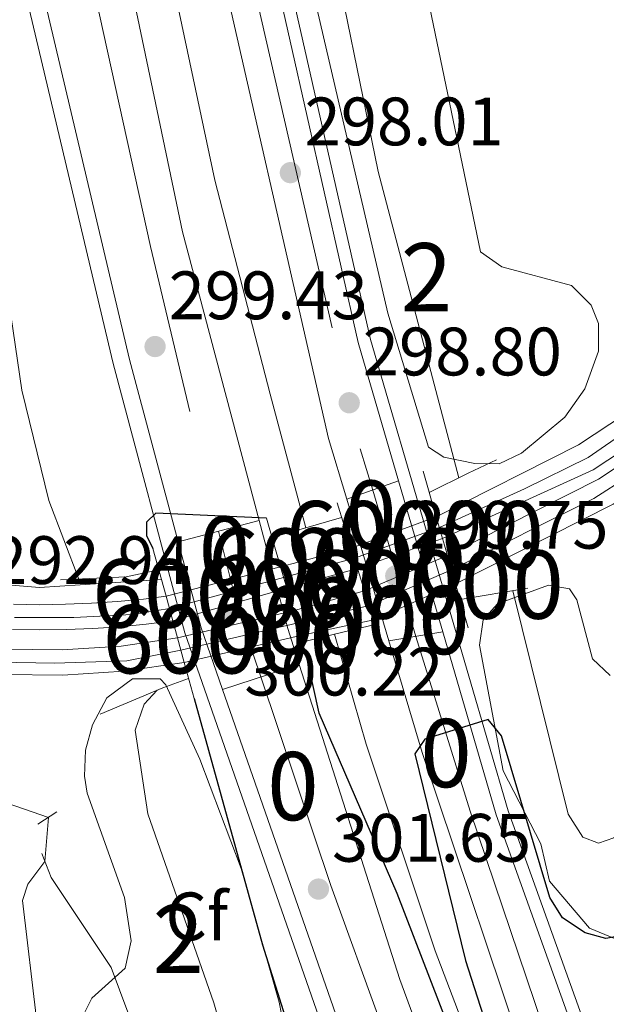
# Model space of a CAD drawing. Units: metres. Extents: x 601263 to 608200, y 4682876 to 4687630.
# Drawn here: x 604951 to 605037, y 4686941 to 4687085 of the extents above; entities that cross this region are included whole.
import ezdxf
from ezdxf.enums import TextEntityAlignment as Align

# ---------------------------------------------------------------- set-up
doc = ezdxf.new("R2010")
doc.units = ezdxf.units.M
doc.header["$MEASUREMENT"] = 0
for name, pattern in [('DGN Style 2', [86.79860000000002, 52.07916, -34.71944000000001]), ('DGN Style 3', [121.51804000000001, 86.79860000000001, -34.71944000000001]), ('DGN Style 4', [138.96455860000003, 69.43888000000001, -34.71944000000001, 0.0867986, -34.71944000000001]), ('DGN Style 5', [60.759020000000014, 26.03958, -34.71944000000001]), ('DGN Style 7', [173.59720000000004, 78.11874, -34.71944000000001, 26.03958, -34.71944000000001])]:
    doc.linetypes.add(name, pattern=pattern)
for name, color, linetype, lineweight in [('Nivel 13', 7, 'Continuous', 0), ('Nivel 16', 7, 'Continuous', 0), ('Nivel 21', 7, 'Continuous', 0), ('Nivel 22', 7, 'Continuous', 0), ('Nivel 23', 7, 'Continuous', 0), ('Nivel 32', 7, 'Continuous', 0), ('Nivel 35', 7, 'Continuous', 0), ('Nivel 37', 7, 'Continuous', 0), ('Nivel 4', 7, 'Continuous', 0), ('Nivel 41', 7, 'Continuous', 0), ('Nivel 48', 7, 'Continuous', 0), ('Nivel 49', 7, 'Continuous', 0), ('Nivel 5', 7, 'Continuous', 0), ('Nivel 54', 7, 'Continuous', 0), ('Nivel 57', 7, 'Continuous', 0), ('Nivel 7', 7, 'Continuous', 0)]:
    doc.layers.add(name, color=color, linetype=linetype, lineweight=lineweight)
doc.styles.add('Style-Arial', font='txt')
doc.styles.add('Style-Arial Narrow', font='txt')

# ---------------------------------------------------------------- blocks, each defined once
blk = doc.blocks.new('5PATER_1')
at = {"layer": 'Nivel 7', "linetype": 'Continuous', "lineweight": 0}
h = blk.add_hatch(color=51, dxfattribs=at)
edge = h.paths.add_edge_path()
edge.add_ellipse((-0.002078115940093994, -0.004258830100297928), major_axis=(-1.095731442372465, -1.110710699892244), ratio=0.9994222409660318, start_angle=0, end_angle=360)
blk = doc.blocks.new('5PANOT')
at = {"layer": 'Nivel 7', "linetype": 'Continuous', "lineweight": 0}
h = blk.add_hatch(color=1, dxfattribs=at)
edge = h.paths.add_edge_path()
edge.add_arc((-0.003020431846380234, 0.00301729142665863), 1.559999990187763, 270, 630)

msp = doc.modelspace()

# ---------------------------------------------------------------- linework, layer by layer
at = {"layer": 'Nivel 13', "color": 4, "linetype": 'Continuous', "lineweight": 0}
for points in [[(604835.5799999982, 4687056.420000002, 292.02), (604845.7399999984, 4687037.870000001, 292.02), (604850.4200000018, 4687031.370000001, 292.02), (604885.4100000001, 4686993.199999999, 291.71), (604888.8599999994, 4686991.18, 291.71), (604897.8299999982, 4686987.890000001, 291.71), (604955.2699999996, 4686967.960000001, 291.4)], [(604954.7300000004, 4686961.52, 291.1), (604952.25, 4686958.18, 290.79), (604951.5, 4686955.789999999, 290.72), (604953.5700000003, 4686938, 290.79), (604945.9800000004, 4686925.670000002, 290.79), (604945.0199999996, 4686921.789999999, 290.79), (604945.1600000001, 4686914.809999999, 290.79), (604942.120000001, 4686907.420000002, 290.79), (604936.8999999985, 4686898.600000001, 290.79), (604934.9699999988, 4686890.960000001, 290.79), (604928.129999999, 4686880.949999999, 290.48), (604927.3099999987, 4686877.030000001, 290.79), (604923.379999999, 4686867.949999999, 290.79), (604922.7600000016, 4686855.600000001, 290.79), (604921.0599999987, 4686852.59, 290.79), (604909.5799999982, 4686847.359999999, 290.79), (604889.8999999985, 4686840.609999999, 291.1), (604887.879999999, 4686839.02, 291.12), (604876.3900000006, 4686822.629999999, 290.79), (604874.8999999985, 4686818.920000002, 290.79), (604874.4699999988, 4686815.18, 289.68)], [(604955.6600000001, 4686959.140000001, 291.4), (604964.4800000004, 4686946, 291), (604974.0899999999, 4686920.190000001, 291), (604984.5899999999, 4686885.969999999, 291), (604998.1000000015, 4686847.850000001, 291), (605009.1999999993, 4686816.93, 291), (605016.1099999994, 4686799.82, 291), (605020.8999999985, 4686788, 291), (605023.3000000007, 4686774.48, 291), (605029.0100000016, 4686754.960000001, 291), (605043.2699999996, 4686727.350000001, 291), (605055.5799999982, 4686710.539999999, 291), (605048.8099999987, 4686697.359999999, 290.7), (605045.3299999982, 4686691.82, 290.72), (604998.8200000003, 4686632.219999999, 290.43), (604993.1900000013, 4686626.640000001, 290.43)]]:
    msp.add_polyline3d(points, dxfattribs=at)
at = {"layer": 'Nivel 16', "color": 1, "linetype": 'Continuous', "lineweight": 13, "extrusion": (0.455040719930574, -0.889772265595814, 0.03525987211487063), "elevation": -3895061.303323518, "flags": 128}
msp.add_lwpolyline([(2672766.961133175, 137722.9226637129), (2672773.32435403, 137720.1409339704), (2672777.884931449, 137716.428625573)], dxfattribs=at)
at = {"layer": 'Nivel 16', "color": 1, "linetype": 'Continuous', "lineweight": 13, "extrusion": (-0.02806194155045275, -0.008109154212298133, 0.9995732934879664), "elevation": -54687.02359409713, "flags": 128}
msp.add_lwpolyline([(-4334821.021938985, 1881600.061646834), (-4334821.021938987, 1881605.539201032)], dxfattribs=at)
at = {"layer": 'Nivel 16', "color": 1, "linetype": 'Continuous', "lineweight": 13, "extrusion": (-0.02808311642769648, -0.008088848950776674, 0.9995728633243102), "elevation": -54604.66340223725, "flags": 128}
msp.add_lwpolyline([(-4336454.49102132, 1877829.666507576), (-4336454.49102132, 1877834.799128737)], dxfattribs=at)
at = {"layer": 'Nivel 16', "color": 1, "linetype": 'Continuous', "lineweight": 13, "extrusion": (-0.3193637259356314, -0.1889025372737817, 0.9286132897864635), "elevation": -1078315.405147703, "flags": 128}
msp.add_lwpolyline([(-3726140.62780945, 2699459.166900478), (-3726136.117545988, 2699468.330110807), (-3726134.575645944, 2699473.315975253)], dxfattribs=at)
at = {"layer": 'Nivel 16', "color": 1, "linetype": 'Continuous', "lineweight": 13, "extrusion": (0.456051689487607, 0.07608500548235454, 0.8866949466734597), "elevation": 632793.4846582322, "flags": 128}
msp.add_lwpolyline([(4523541.364482775, -1212924.274269704), (4523541.364482775, -1212912.897728052)], dxfattribs=at)
at = {"layer": 'Nivel 16', "color": 1, "linetype": 'Continuous', "lineweight": 13, "extrusion": (0.02708181027032618, 0.006530689491832452, 0.9996118875079686), "elevation": 47291.70077371606, "flags": 128}
msp.add_lwpolyline([(4414558.279869691, -1686238.745502006), (4414558.279869691, -1686232.643150002)], dxfattribs=at)
at = {"layer": 'Nivel 16', "color": 1, "linetype": 'Continuous', "lineweight": 13, "extrusion": (0.02785702252591355, 0.006685685406219252, 0.9995895597227094), "elevation": 48487.16038976057, "flags": 128}
msp.add_lwpolyline([(4416384.240108997, -1681410.442797046), (4416384.240108997, -1681405.555906419)], dxfattribs=at)
at = {"layer": 'Nivel 16', "color": 1, "linetype": 'Continuous', "lineweight": 13, "extrusion": (0.3365681454334465, -0.9354614630429614, 0.1078597915861729), "elevation": -4180849.182319483, "flags": 128}
msp.add_lwpolyline([(2156000.36371338, 453891.7031957682), (2155996.346500419, 453891.7031957681), (2155986.407818958, 453886.7241485824)], dxfattribs=at)
at = {"layer": 'Nivel 16', "color": 4, "linetype": 'DGN Style 2', "lineweight": 0}
for points in [[(604992.9400000013, 4687010.370000001, 299.14), (604987.7199999988, 4687029.969999999, 298.21), (604979.620000001, 4687061.32, 297.59), (604972.1099999994, 4687096.899999999, 296.36), (604964.5700000003, 4687131.699999999, 296.05), (604958.3000000007, 4687161.02, 295.43), (604955.8500000015, 4687173.91, 295.12)], [(604997.1799999997, 4686994.789999999, 298.83), (605001.7899999991, 4686978.699999999, 299.14), (605011.879999999, 4686948.41, 299.45), (605026.6000000015, 4686910.16, 299.76), (605042.2899999991, 4686867.98, 300.68), (605059.2899999991, 4686828.84, 300.99), (605066.4899999984, 4686810.300000001, 301.3)]]:
    msp.add_polyline3d(points, dxfattribs=at)
at = {"layer": 'Nivel 21', "color": 7, "linetype": 'Continuous', "lineweight": 13, "extrusion": (0.1610662187887653, 0.06310646242981817, 0.9849239806018958), "elevation": 393521.8245259304, "flags": 128}
msp.add_lwpolyline([(4143301.680799332, -2238829.058676131), (4143322.70420943, -2238830.966325954), (4143389.842376128, -2238841.371688634)], dxfattribs=at)
at = {"layer": 'Nivel 21', "color": 7, "linetype": 'Continuous', "lineweight": 13, "extrusion": (0.1466650531455378, 0.0620121416925438, 0.9872405261477674), "elevation": 379676.2601189414, "flags": 128}
msp.add_lwpolyline([(4081389.026739528, -2352052.404001877), (4081416.400867203, -2352056.297590718), (4081470.079346595, -2352065.529164266)], dxfattribs=at)
at = {"layer": 'Nivel 21', "color": 1, "linetype": 'Continuous', "lineweight": 0, "extrusion": (-0.003576688202148154, 0.01244389436997379, 0.9999161748838817), "elevation": 56459.9675325353, "flags": 128}
msp.add_lwpolyline([(605009.2599266656, 4686672.288966767), (605007.3396170214, 4686678.969484027)], dxfattribs=at)
at = {"layer": 'Nivel 21', "color": 7, "linetype": 'Continuous', "lineweight": 13, "extrusion": (-0.004383027974288492, 0.01497534557881901, 0.9998782566345623), "elevation": 67837.04619463159, "flags": 128}
msp.add_lwpolyline([(605008.5200999379, 4686504.766320385), (605002.0385841317, 4686526.908803366)], dxfattribs=at)
at = {"layer": 'Nivel 21', "color": 1, "linetype": 'Continuous', "lineweight": 0, "extrusion": (0.004302255277905268, -0.01375890335252796, 0.9998960861899899), "elevation": -61585.2605552347, "flags": 128}
msp.add_lwpolyline([(604990.6386571415, 4686610.320406083), (604992.7090682462, 4686603.699779388)], dxfattribs=at)
at = {"layer": 'Nivel 21', "color": 7, "linetype": 'Continuous', "lineweight": 13, "extrusion": (-0.003814418423108209, 0.01283425064241919, 0.9999103620937935), "elevation": 58145.7936654127, "flags": 128}
msp.add_lwpolyline([(605001.8604613617, 4686633.544633955), (604995.68939998, 4686654.306343935)], dxfattribs=at)
at = {"layer": 'Nivel 21', "color": 1, "linetype": 'Continuous', "lineweight": 0, "elevation": 299.78, "flags": 128}
for points in [[(604987.1999999993, 4687011.77), (604989.2600000016, 4687004.640000001)], [(604989.2600000016, 4687004.640000001), (604990.1600000001, 4687001.52)], [(604990.1600000001, 4687001.52), (604991.1099999994, 4686998.219999999)], [(604991.1099999994, 4686998.219999999), (604992.1600000001, 4686994.59)], [(604992.1600000001, 4686994.59), (604993.2699999996, 4686990.73)]]:
    msp.add_lwpolyline(points, dxfattribs=at)
at = {"layer": 'Nivel 21', "color": 1, "linetype": 'Continuous', "lineweight": 0, "extrusion": (-0.003326844168179298, 0.01162567522506612, 0.9999268852188353), "elevation": 52776.12644864341, "flags": 128}
msp.add_lwpolyline([(605010.6171874963, 4686711.981979243), (605009.7070594504, 4686715.162194166)], dxfattribs=at)
at = {"layer": 'Nivel 21', "color": 7, "linetype": 'Continuous', "lineweight": 13, "extrusion": (-0.1136419748959949, -0.01570800822152826, 0.9933975840616136), "elevation": -142078.0275044068, "flags": 128}
msp.add_lwpolyline([(-4560032.695293749, 1232882.947016925), (-4560016.42940546, 1232884.9518556), (-4560010.977641182, 1232885.910691485)], dxfattribs=at)
at = {"layer": 'Nivel 21', "color": 7, "linetype": 'Continuous', "lineweight": 13, "extrusion": (0.08645200303387292, 0.04674812015905715, 0.9951586127010235), "elevation": 271708.693616335, "flags": 128}
msp.add_lwpolyline([(3835066.311937429, -2748142.48480678), (3835075.722184358, -2748144.01102851), (3835088.403753225, -2748147.063471962)], dxfattribs=at)
at = {"layer": 'Nivel 21', "color": 7, "linetype": 'Continuous', "lineweight": 13, "flags": 128}
for points, elevation in [([(604999.6000000015, 4687007.420000002), (604989.2600000016, 4687004.640000001)], 292.38), ([(605000.5399999991, 4687004.420000002), (604990.1600000001, 4687001.52)], 292.2), ([(604991.1099999994, 4686998.219999999), (605001.5700000003, 4687001.140000001)], 293.13), ([(604992.1600000001, 4686994.59), (605002.9100000001, 4686996.879999999)], 293.75)]:
    msp.add_lwpolyline(points, dxfattribs=dict(at, elevation=elevation))
at = {"layer": 'Nivel 21', "color": 1, "linetype": 'Continuous', "lineweight": 0, "extrusion": (0.004754750995289981, -0.01517473721901058, 0.9998735518520864), "elevation": -67947.53142498263, "flags": 128}
msp.add_lwpolyline([(604991.3330324404, 4686515.953355763), (604992.2732595764, 4686512.953010298)], dxfattribs=at)
at = {"layer": 'Nivel 21', "color": 1, "linetype": 'Continuous', "lineweight": 0, "extrusion": (0.858550051011006, 0.2543852002995574, 0.4451741005242256), "elevation": 1711872.827350007, "flags": 128}
msp.add_lwpolyline([(4322015.475647788, -850731.1302094255), (4322017.058019785, -850731.1525447145), (4322018.077186668, -850731.1748800036)], dxfattribs=at)
at = {"layer": 'Nivel 21', "color": 1, "linetype": 'Continuous', "lineweight": 0, "extrusion": (-0.00340044334887796, 0.01236774153503194, 0.9999177345933783), "elevation": 56211.2124308593, "flags": 128}
msp.add_lwpolyline([(604968.104438398, 4686670.586942848), (604969.3446352743, 4686666.076597877)], dxfattribs=at)
at = {"layer": 'Nivel 21', "color": 1, "linetype": 'Continuous', "lineweight": 0, "extrusion": (-0.003192085780400033, 0.01113206385601692, 0.9999329416229252), "elevation": 50544.10786709387, "flags": 128}
msp.add_lwpolyline([(605012.7529431544, 4686729.905214354), (605011.5627896041, 4686734.055471513)], dxfattribs=at)
at = {"layer": 'Nivel 21', "color": 1, "linetype": 'Continuous', "lineweight": 0, "extrusion": (0.00435681929249935, -0.01387414298970667, 0.999894257550244), "elevation": -62092.38320821305, "flags": 128}
msp.add_lwpolyline([(604993.4899349511, 4686594.028668121), (604994.5201430358, 4686590.74835239)], dxfattribs=at)
at = {"layer": 'Nivel 21', "color": 1, "linetype": 'Continuous', "lineweight": 0, "extrusion": (-0.003084716296409109, 0.01125014178690381, 0.9999319571026547), "elevation": 51164.0294958349, "flags": 128}
msp.add_lwpolyline([(604969.8691806458, 4686723.826016847), (604970.5492699593, 4686721.345859893)], dxfattribs=at)
at = {"layer": 'Nivel 21', "color": 1, "linetype": 'Continuous', "lineweight": 0, "extrusion": (-0.003740341678281413, 0.01295977846366695, 0.9999090228547307), "elevation": 58778.90004394632, "flags": 128}
msp.add_lwpolyline([(605013.6173492819, 4686627.578281831), (605011.7670255639, 4686633.988820195)], dxfattribs=at)
at = {"layer": 'Nivel 21', "color": 1, "linetype": 'Continuous', "lineweight": 0, "extrusion": (-0.004201710731254582, 0.01547773034676433, 0.9998713844741453), "elevation": 70302.96941957598, "flags": 128}
msp.add_lwpolyline([(604968.4225177094, 4686473.599347834), (604969.4027611911, 4686469.98891535)], dxfattribs=at)
at = {"layer": 'Nivel 21', "color": 1, "linetype": 'Continuous', "lineweight": 0, "extrusion": (0.004031085501500042, -0.01281524196745536, 0.9999097558894979), "elevation": -57326.37771693367, "flags": 128}
msp.add_lwpolyline([(604995.4446591251, 4686651.349776015), (604996.784890119, 4686647.089426164)], dxfattribs=at)
at = {"layer": 'Nivel 21', "color": 1, "linetype": 'Continuous', "lineweight": 0, "extrusion": (-0.003077357641929561, 0.01114984652873029, 0.9999331031585711), "elevation": 50698.41444323275, "flags": 128}
msp.add_lwpolyline([(604971.5409596562, 4686722.794041965), (604972.2310487144, 4686720.29388655)], dxfattribs=at)
at = {"layer": 'Nivel 21', "color": 1, "linetype": 'Continuous', "lineweight": 0, "extrusion": (0.004322015608929555, -0.0138982462718519, 0.9998940738556477), "elevation": -62226.40665300953, "flags": 128}
msp.add_lwpolyline([(604995.9622143842, 4686584.697213482), (604996.9824209735, 4686581.416896652)], dxfattribs=at)
at = {"layer": 'Nivel 21', "color": 1, "linetype": 'Continuous', "lineweight": 0, "extrusion": (-0.003568995180128797, 0.01294211383501251, 0.9999098779204483), "elevation": 58801.325984463, "flags": 128}
msp.add_lwpolyline([(604971.3903093673, 4686625.743929718), (604972.3804815263, 4686622.15362902)], dxfattribs=at)
at = {"layer": 'Nivel 21', "color": 1, "linetype": 'Continuous', "lineweight": 0, "extrusion": (-0.003845742998121253, 0.01410105765977793, 0.9998931795115257), "elevation": 64065.85427432496, "flags": 128}
msp.add_lwpolyline([(604971.8428342789, 4686553.213574249), (604973.28313132, 4686547.933049232)], dxfattribs=at)
at = {"layer": 'Nivel 21', "color": 1, "linetype": 'DGN Style 2', "lineweight": 0, "flags": 128}
for points, elevation in [([(604953.7300000004, 4686966.969999999), (604956.5199999996, 4686968.760000002)], 291.71), ([(604954.2899999991, 4686962.68), (604955.6600000001, 4686959.140000001)], 291.4)]:
    msp.add_lwpolyline(points, dxfattribs=dict(at, elevation=elevation))
at = {"layer": 'Nivel 21', "color": 7, "linetype": 'Continuous', "lineweight": 13}
for points in [[(604998.9499999993, 4687014.559999999, 299.22), (604996.3000000007, 4687023.469999999, 299.09), (604978.3500000015, 4687102.109999999, 297.05), (604954.4899999984, 4687194.690000001, 295.82), (604947.1400000006, 4687214.98, 296.12), (604949.4200000018, 4687181.920000002, 296.42), (604952.4400000013, 4687161.039999999, 296.66), (604974.8999999985, 4687053.719999999, 298.75), (604986.1099999994, 4687011.460000001, 299.38)], [(605014.879999999, 4687002.16, 293.29), (605037.9499999993, 4687013.830000002, 292.75), (605059.8599999994, 4687028.280000001, 292.38), (605081.6000000015, 4687046.870000001, 292.22), (605099.4600000009, 4687066.43, 292.31), (605112.9899999984, 4687086.84, 292.99), (605126.6000000015, 4687111.420000002, 293.82), (605138.5399999991, 4687136.760000002, 294.47), (605154.6999999993, 4687178.949999999, 296.58), (605152.7600000016, 4687171.690000001, 296.55), (605134.8500000015, 4687097.84, 295.78), (605126.2199999988, 4687070.16, 296.34), (605117.9499999993, 4687051.800000001, 296.81), (605110.0799999982, 4687039.170000002, 297.11), (605092.2399999984, 4687017.830000002, 297.31), (605072.1000000015, 4686996.280000001, 298.12), (605064.9600000009, 4686986.66, 298.46), (605056.6000000015, 4686971.539999999, 298.97), (605053.0399999991, 4686962.43, 299.29), (605049.75, 4686950.91, 299.71), (605047.6099999994, 4686937.739999998, 300.18), (605046.9899999984, 4686924.91, 300.65)], [(605046.9899999984, 4686924.91, 301.01), (605044.9699999988, 4686915.600000001, 301.01), (605043.3999999985, 4686915.289999999, 301.32), (605041.5199999996, 4686916.16, 301.12), (605022.6099999994, 4686968.93, 299.93), (605002.4100000001, 4687037.98, 298.81), (604987.4699999988, 4687104.170000002, 297.3), (604983.9699999988, 4687117.899999999, 297.3)], [(605041.8299999982, 4686818.239999998, 302.87), (605024.9100000001, 4686858.93, 302.98), (605010.120000001, 4686894.940000001, 302.07), (604975.2399999984, 4686994.98, 300.38), (604964.7399999984, 4687034.420000002, 299.46), (604952.2199999988, 4687087.43, 297.99), (604945.3099999987, 4687114.66, 298.29)], [(605104.3900000006, 4687092.059999999, 292.99), (605091.5199999996, 4687072.629999999, 292.31), (605074.6000000015, 4687054.100000001, 292.22), (605053.8099999987, 4687036.330000002, 292.38), (605032.8999999985, 4687022.539999999, 292.75), (605012.0599999987, 4687011.989999998, 293.29)], [(605012.9699999988, 4687008.809999999, 293.28), (605035.0399999991, 4687018.850000001, 292.75), (605056.370000001, 4687032.93, 292.38), (605077.5599999987, 4687051.039999999, 292.22), (605094.879999999, 4687070.010000002, 292.31), (605108.0300000012, 4687089.850000001, 292.99)], [(605013.6900000013, 4687006.309999999, 293.29), (605035.8200000003, 4687017.510000002, 292.75), (605057.3000000007, 4687031.690000001, 292.38), (605078.6400000006, 4687049.93, 292.22), (605096.1000000015, 4687069.050000001, 292.31), (605109.3500000015, 4687089.050000001, 292.99)], [(604975.1600000001, 4686990.649999999, 293.35), (604966.3000000007, 4686989.370000001, 293.35), (604957.370000001, 4686988.789999999, 293.37), (604948.4299999997, 4686988.899999999, 293.41), (604939.5199999996, 4686989.710000001, 293.46), (604930.6999999993, 4686991.199999999, 293.53), (604922.0199999996, 4686993.370000001, 293.62), (604913.5399999991, 4686996.210000001, 293.72), (604905.3000000007, 4686999.699999999, 293.84), (604897.3599999994, 4687003.82, 293.97), (604889.7600000016, 4687008.539999999, 294.12), (604882.5500000007, 4687013.84, 294.28), (604875.6400000006, 4687019.98, 294.19), (604869.3000000007, 4687026.73, 294.14), (604863.6099999994, 4687034.010000002, 294.12), (604858.5899999999, 4687041.780000001, 294.14), (604854.6600000001, 4687049.27, 294.19), (604854.2899999991, 4687049.98, 294.2)], [(604931.6099999994, 4687003.469999999, 293.35), (604953.9499999993, 4687001.620000001, 293), (604971.8200000003, 4687002.830000002, 293.04)], [(604950.1400000006, 4686999.18, 293.02), (604953.9499999993, 4686999.120000001, 293), (604957.7699999996, 4686999.170000002, 292.98), (604961.5799999982, 4686999.32, 292.98), (604965.3900000006, 4686999.580000002, 292.98), (604969.1900000013, 4686999.940000001, 293), (604972.5, 4687000.350000001, 293.04)], [(604973.4800000004, 4686996.739999998, 293.04), (604969.5899999999, 4686996.260000002, 293), (604965.6900000013, 4686995.890000001, 292.98), (604961.7800000012, 4686995.629999999, 292.98), (604957.870000001, 4686995.469999999, 292.98), (604953.9499999993, 4686995.420000002, 293), (604950.0300000012, 4686995.48, 293.02)], [(605081.7199999988, 4686813.32, 302.25), (605074.2800000012, 4686830.780000001, 302.27), (605062.0899999999, 4686856.52, 302.24), (605054.3099999987, 4686874.949999999, 302.05), (605020.8500000015, 4686968.359999999, 299.93), (605013.0199999996, 4686995.120000001, 299.5)], [(604948.620000001, 4686992.600000001, 293.41), (604957.2699999996, 4686992.489999998, 293.37), (604965.9100000001, 4686993.050000001, 293.35), (604974.1700000018, 4686994.239999998, 293.35)], [(605074.8299999982, 4686810.370000001, 302.64), (605067.379999999, 4686827.84, 302.27), (605053.5700000003, 4686857.080000002, 302.23), (605042.9600000009, 4686883.41, 301.83), (605026.4299999997, 4686928.449999999, 300.77), (605009.9899999984, 4686977.460000001, 299.74), (605005.120000001, 4686993.800000001, 299.51)], [(604992, 4686990.350000001, 299.72), (605006.75, 4686944.23, 300.73), (605024.3500000015, 4686896.330000002, 301.88), (605043.8299999982, 4686847.580000002, 302.56), (605061.5899999999, 4686805.890000001, 302.87)], [(605103.6799999997, 4686688.960000001, 303.63), (605096.9200000018, 4686703.440000001, 303.23), (605082.5500000007, 4686737.890000001, 303.85), (605044.120000001, 4686819.25, 302.87), (605027.2199999988, 4686859.879999999, 302.98), (605012.4600000009, 4686895.830000002, 302.07), (604980.7800000012, 4686986.719999999, 300.53)]]:
    msp.add_polyline3d(points, dxfattribs=at)
at = {"layer": 'Nivel 22', "color": 7, "linetype": 'DGN Style 5', "lineweight": 13, "extrusion": (-0.06422314278612476, -0.023555358148683, 0.9976575229171383), "elevation": -148967.4190134325, "flags": 128}
msp.add_lwpolyline([(-4192040.543279856, 2176848.168382831), (-4192040.543279858, 2176861.471187044)], dxfattribs=at)
at = {"layer": 'Nivel 22', "color": 7, "linetype": 'DGN Style 5', "lineweight": 13, "extrusion": (-0.07699277182879943, -0.02719213743591549, 0.9966607751626352), "elevation": -173739.1126054011, "flags": 128}
msp.add_lwpolyline([(-4217995.186826194, 2124233.390318219), (-4217995.186826196, 2124246.61693532)], dxfattribs=at)
at = {"layer": 'Nivel 22', "color": 7, "linetype": 'DGN Style 5', "lineweight": 13, "extrusion": (-0.01116818452654173, -0.004763986303813592, 0.9999262853275126), "elevation": -28792.47001750809, "flags": 128}
msp.add_lwpolyline([(604967.1113116443, 4686917.159486659), (604979.232342679, 4686922.32954533)], dxfattribs=at)
at = {"layer": 'Nivel 22', "color": 7, "linetype": 'DGN Style 5', "lineweight": 13, "extrusion": (0.03693116115816762, 0.009453143279745769, 0.9992730995166647), "elevation": 66942.04974361048, "flags": 128}
msp.add_lwpolyline([(4390595.906025153, -1747040.481643204), (4390595.906025153, -1747057.794566125)], dxfattribs=at)
at = {"layer": 'Nivel 22', "color": 7, "linetype": 'DGN Style 5', "lineweight": 13, "extrusion": (0.03215016398930244, 0.01418152597021862, 0.9993824349450099), "elevation": 86213.2793368239, "flags": 128}
msp.add_lwpolyline([(4044164.268167607, -2443618.424195893), (4044164.268167607, -2443631.515066758)], dxfattribs=at)
at = {"layer": 'Nivel 22', "color": 7, "linetype": 'DGN Style 5', "lineweight": 13, "extrusion": (0.04648345251428841, 0.01332079754306347, 0.9988302383263977), "elevation": 90848.48790156147, "flags": 128}
msp.add_lwpolyline([(4338979.427768644, -1870544.176380999), (4338979.427768644, -1870561.548093639)], dxfattribs=at)
at = {"layer": 'Nivel 22', "color": 7, "linetype": 'DGN Style 5', "lineweight": 13, "extrusion": (0.01230664783497681, 0.002891408405148034, 0.9999200898954378), "elevation": 21290.54515823465, "flags": 128}
msp.add_lwpolyline([(604924.7449597605, 4686952.272408672), (604941.686384365, 4686956.252425309)], dxfattribs=at)
at = {"layer": 'Nivel 22', "color": 7, "linetype": 'DGN Style 5', "lineweight": 13, "extrusion": (-0.02232409674253634, -0.005173937715623127, 0.999737398056682), "elevation": -37462.44872975943, "flags": 128}
msp.add_lwpolyline([(-4429373.125245403, 1647157.14664619), (-4429373.125245405, 1647174.601834532)], dxfattribs=at)
at = {"layer": 'Nivel 22', "color": 4, "linetype": 'DGN Style 5', "lineweight": 0, "extrusion": (-0.003874654840945779, -0.04620884662164966, 0.9989242861917818), "elevation": -218632.289912691, "flags": 128}
msp.add_lwpolyline([(211207.442846138, 4716060.958000354), (211207.4428461418, 4716054.488440864)], dxfattribs=at)
at = {"layer": 'Nivel 22', "color": 7, "linetype": 'Continuous', "lineweight": 0}
for points in [[(605012.9699999988, 4687008.809999999, 299.29), (605012.0599999987, 4687011.989999998, 299.25), (605012.0599999987, 4687011.989999998, 293.29), (604999.6000000015, 4687007.420000002, 292.38), (604999.6000000015, 4687007.420000002, 299.99), (605000.5399999991, 4687004.420000002, 299.94), (605000.5399999991, 4687004.420000002, 292.2)], [(605002.9100000001, 4686996.879999999, 293.75), (605014.879999999, 4687002.16, 293.29), (605014.879999999, 4687002.16, 299.38), (605013.6900000013, 4687006.309999999, 299.33), (605013.6900000013, 4687006.309999999, 293.29), (605001.5700000003, 4687001.140000001, 293.13), (605001.5700000003, 4687001.140000001, 299.89)], [(604973.4800000004, 4686996.739999998, 293.04), (604990.1600000001, 4687001.52, 292.2), (604990.1600000001, 4687001.52, 299.78), (604989.2600000016, 4687004.640000001, 299.78), (604989.2600000016, 4687004.640000001, 292.38), (604972.5, 4687000.350000001, 293.04), (604972.5, 4687000.350000001, 300.8)], [(604975.1600000001, 4686990.649999999, 293.35), (604992.1600000001, 4686994.59, 293.75), (604992.1600000001, 4686994.59, 299.78), (604991.1099999994, 4686998.219999999, 299.78), (604991.1099999994, 4686998.219999999, 293.13), (604974.1700000018, 4686994.239999998, 293.35), (604974.1700000018, 4686994.239999998, 300.89)]]:
    msp.add_polyline3d(points, close=True, dxfattribs=at)
at = {"layer": 'Nivel 23', "color": 7, "linetype": 'DGN Style 4', "lineweight": 0, "extrusion": (0.05041672902320997, 0.03216627843218187, 0.9982101401841317), "elevation": 181563.9809650877, "flags": 128}
msp.add_lwpolyline([(3625990.668207146, -3025568.476299889), (3625948.806782035, -3025553.092708383), (3625908.2760143, -3025539.046820492)], dxfattribs=at)
at = {"layer": 'Nivel 23', "color": 7, "linetype": 'DGN Style 4', "lineweight": 0, "extrusion": (-0.004044022760023775, 0.01372536205735917, 0.9998976249178267), "elevation": 62183.49481389871, "flags": 128}
msp.add_lwpolyline([(604999.0119085163, 4686603.884069122), (605005.333151035, 4686582.432048403)], dxfattribs=at)
at = {"layer": 'Nivel 23', "color": 7, "linetype": 'DGN Style 5', "lineweight": 0, "extrusion": (-0.07020586072790877, -0.02526283181213103, 0.9972125783644556), "elevation": -160590.1176496875, "flags": 128}
msp.add_lwpolyline([(-4205326.26571526, 2150230.563741267), (-4205326.26571526, 2150243.832237788)], dxfattribs=at)
at = {"layer": 'Nivel 23', "color": 7, "linetype": 'DGN Style 4', "lineweight": 0, "extrusion": (0.2335779325505093, 0.08593616168074295, 0.9685330792187796), "elevation": 544383.9601403301, "flags": 128}
msp.add_lwpolyline([(4189858.703216128, -2117260.725587271), (4189846.900752347, -2117259.399672963), (4189836.516134113, -2117259.118418407)], dxfattribs=at)
at = {"layer": 'Nivel 23', "color": 7, "linetype": 'DGN Style 4', "lineweight": 0, "flags": 128}
for points, elevation in [([(604989.7100000009, 4687003.080000002), (605000.0700000003, 4687005.920000002)], 292.29), ([(604991.629999999, 4686996.41), (605002.2399999984, 4686999.010000002)], 293.44)]:
    msp.add_lwpolyline(points, dxfattribs=dict(at, elevation=elevation))
at = {"layer": 'Nivel 23', "color": 7, "linetype": 'DGN Style 5', "lineweight": 0, "extrusion": (0.04173723855102943, 0.0113329583146934, 0.99906434576256), "elevation": 78660.22689129066, "flags": 128}
msp.add_lwpolyline([(4364688.455324931, -1810336.367426641), (4364688.455324931, -1810319.025786005)], dxfattribs=at)
at = {"layer": 'Nivel 23', "color": 7, "linetype": 'DGN Style 5', "lineweight": 0, "extrusion": (0.0104742138984616, 0.004546069600743084, 0.9999348099223241), "elevation": 27937.76745950595, "flags": 128}
msp.add_lwpolyline([(604965.9776759036, 4686920.434918545), (604978.0285860263, 4686925.664972588)], dxfattribs=at)
at = {"layer": 'Nivel 23', "color": 7, "linetype": 'DGN Style 5', "lineweight": 0, "extrusion": (-0.005028216846866431, -0.001176312367829094, 0.999986666573387), "elevation": -8261.964863793452, "flags": 128}
msp.add_lwpolyline([(604985.4574310482, 4686989.934068937), (604968.4871930368, 4686985.964066189)], dxfattribs=at)
at = {"layer": 'Nivel 23', "color": 7, "linetype": 'DGN Style 4', "lineweight": 0}
for points in [[(604980.1999999993, 4687546.989999998, 295.26), (604978.25, 4687537.260000002, 295.3), (604971.0199999996, 4687489.260000002, 295.32), (604963.1999999993, 4687444.260000002, 295.5), (604961.7199999988, 4687405.059999999, 295.62), (604959.129999999, 4687341.09, 295.86), (604959.870000001, 4687230.149999999, 296.04), (604964.3000000007, 4687200.559999999, 295.62), (604981.3099999987, 4687107.370000001, 296.7), (605000.8999999985, 4687021.949999999, 299.08), (605002.75, 4687015.91, 299.18)], [(605014.2899999991, 4687004.239999998, 293.29), (605035.120000001, 4687014.66, 292.79), (605041.6099999994, 4687018.82, 292.67), (605059.8399999999, 4687031.059999999, 292.37), (605079.0500000007, 4687047.219999999, 292.23), (605096.4299999997, 4687065.82, 292.34), (605104.2600000016, 4687077.699999999, 292.64), (605125.9200000018, 4687114.780000001, 293.88), (605139.9899999984, 4687145.260000002, 294.86), (605148.4299999997, 4687167.66, 295.85), (605154.4299999997, 4687180.52, 296.44), (605158.5899999999, 4687191.789999999, 296.4)], [(605012.5199999996, 4687010.399999999, 293.28), (605024.9699999988, 4687016.109999999, 292.97), (605034.2800000012, 4687020.699999999, 292.74), (605048.0500000007, 4687030.149999999, 292.42), (605057.629999999, 4687037.039999999, 292.36), (605076.120000001, 4687052.699999999, 292.22), (605092.1900000013, 4687070.260000002, 292.31), (605103.3900000006, 4687086.050000001, 292.82), (605116.8900000006, 4687109.82, 293.66), (605130.5199999996, 4687137.629999999, 294.41), (605144.2899999991, 4687172.34, 295.19), (605148.5899999999, 4687185.02, 295.42)], [(604972.9899999984, 4686998.539999999, 293.04), (604967.5799999982, 4686997.670000002, 293), (604958.9899999984, 4686997.260000002, 292.98), (604950.3200000003, 4686997.260000002, 293.02)], [(605009.0700000003, 4686994.460000001, 299.5), (605017, 4686968.859999999, 299.92), (605038.8399999999, 4686904.440000001, 301.35), (605059.5399999991, 4686852.5, 302.41), (605080.8999999985, 4686807.629999999, 302.66), (605095.5, 4686772.580000002, 303.09)], [(604974.6600000001, 4686992.440000001, 293.35), (604966.7800000012, 4686990.91, 293.35), (604956.1700000018, 4686990.57, 293.38), (604946.5700000003, 4686990.739999998, 293.42)], [(604986.3900000006, 4686988.530000001, 300.13), (604996.6099999994, 4686958, 301.29), (605015.6099999994, 4686905.739999998, 301.75), (605031.8299999982, 4686863.23, 302.63), (605056.7300000004, 4686803.800000001, 302.97), (605082.3200000003, 4686748.5, 303.44), (605093.9699999988, 4686721.530000001, 303.39), (605106.120000001, 4686693.190000001, 303.56)]]:
    msp.add_polyline3d(points, dxfattribs=at)
at = {"layer": 'Nivel 32', "color": 6, "linetype": 'DGN Style 7', "lineweight": 0, "extrusion": (0.2439800431970312, -0.4423512088300545, 0.8630174659693537), "elevation": -1925334.853435684, "flags": 128}
msp.add_lwpolyline([(2793701.140544683, 3289733.139712315), (2793449.825218521, 3289733.765040005), (2793274.223938234, 3289733.317868724), (2792960.631176107, 3289734.050289514)], dxfattribs=at)
at = {"layer": 'Nivel 35', "color": 92, "linetype": 'DGN Style 3', "lineweight": 0}
for points in [[(605003.5399999991, 4687123.219999999, 292.77), (605018.5599999987, 4687050.809999999, 292.46), (605021.6400000006, 4687048.580000002, 292.28), (605031.8500000015, 4687045.890000001, 292.16), (605034.7399999984, 4687042.98, 291.97), (605035.8200000003, 4687040.280000001, 291.85), (605035.8200000003, 4687036.260000002, 291.82), (605033.8000000007, 4687030.710000001, 292.16), (605030.879999999, 4687026.600000001, 292.77), (605024.5500000007, 4687021.32, 293.12), (605021.2600000016, 4687019.73, 293.39), (605017.6999999993, 4687019.789999999, 295.3), (605013.1700000018, 4687020.719999999, 296.3), (605010.9400000013, 4687022.18, 296.48), (605004.9600000009, 4687041.82, 296.79), (604985.8500000015, 4687124, 297.41)], [(605039.8000000007, 4686949.559999999, 299.88), (605034.5, 4686951.760000002, 299.88), (605028.6499999985, 4686958.629999999, 299.88), (605027.379999999, 4686964.109999999, 299.88), (605021.879999999, 4686974.780000001, 299.88), (605018.379999999, 4686993.18, 299.57), (605018.9499999993, 4686996.920000002, 298.08), (605021.0100000016, 4686999.239999998, 296.79), (605028.4899999984, 4687001.960000001, 294.94), (605031.5599999987, 4687001.420000002, 294.01), (605032.6400000006, 4686999.82, 294.01), (605034.9200000018, 4686991.199999999, 293.7), (605037.5, 4686988.75, 293.08)], [(604959.9299999997, 4686938.080000002, 292.16), (604961.6499999985, 4686941.48, 292.16), (604966.5100000016, 4686945.879999999, 292.16), (604967.370000001, 4686949.859999999, 292.16), (604966.4299999997, 4686956.25, 292.16), (604960.9499999993, 4686971.530000001, 292.16), (604960.5700000003, 4686974.02, 292.16), (604960.6999999993, 4686977.800000001, 292.67), (604961.75, 4686981.52, 293.85), (604963.8500000015, 4686985.460000001, 295.25), (604967.5899999999, 4686988.260000002, 296.7), (604971.6400000006, 4686988.260000002, 298.07), (604972.4499999993, 4686987.359999999, 298.34)], [(604972.4499999993, 4686987.359999999, 298.34), (604977.4499999993, 4686976.5, 299.22), (604983.4800000004, 4686960.460000001, 299.26), (604989.0799999982, 4686940.879999999, 299.26), (604990.620000001, 4686933.07, 298.96)]]:
    msp.add_polyline3d(points, dxfattribs=at)
at = {"layer": 'Nivel 4', "color": 30, "linetype": 'Continuous', "lineweight": 30, "elevation": 300, "flags": 128}
for points in [[(604987.1999999993, 4687011.77), (604970.9899999984, 4687012.52), (604969.620000001, 4687011.190000001), (604969.629999999, 4687009.27), (604970.5799999982, 4687007.34)], [(605027.2899999991, 4686902.52), (605006.3299999982, 4686956.830000002), (604994.8999999985, 4686983.25), (604993.2699999996, 4686990.73)], [(604976.6000000015, 4686985.370000001), (604986.629999999, 4686949.309999999), (605001.9100000001, 4686900.73), (605014.7800000012, 4686865.120000001), (605035.5599999987, 4686819.530000001)], [(605053.5700000003, 4686940.510000002), (605054.7800000012, 4686952.899999999), (605053.3999999985, 4686954.32), (605047.3299999982, 4686954.530000001), (605043.9400000013, 4686953.129999999), (605040.3999999985, 4686950.870000001), (605036.8900000006, 4686950.219999999), (605033.870000001, 4686951.039999999), (605030.5399999991, 4686953.25), (605028.6799999997, 4686956.23), (605021.6099999994, 4686979.899999999), (605019.6499999985, 4686982.280000001), (605010.379999999, 4686979.43), (605008.9100000001, 4686977.260000002), (605016.3200000003, 4686947), (605030.5700000003, 4686902.609999999)]]:
    msp.add_lwpolyline(points, dxfattribs=at)
at = {"layer": 'Nivel 49', "color": 7, "linetype": 'DGN Style 5', "lineweight": 0, "extrusion": (0.00935574481155332, 0.003328130565374699, 0.9999506955775174), "elevation": 21558.41745208067, "flags": 128}
msp.add_lwpolyline([(604969.6719185673, 4686968.768338595), (604977.2623348497, 4686971.468353547)], dxfattribs=at)
at = {"layer": 'Nivel 49', "color": 7, "linetype": 'DGN Style 5', "lineweight": 0, "extrusion": (0.05518705687025454, 0.01464812836623831, 0.9983685797787135), "elevation": 102342.2399638083, "flags": 128}
msp.add_lwpolyline([(4374944.078261675, -1784217.290371615), (4374944.078261673, -1784229.550000489)], dxfattribs=at)
at = {"layer": 'Nivel 49', "color": 7, "linetype": 'DGN Style 5', "lineweight": 0, "extrusion": (0.001231441667465919, 0.0002057598735512675, 0.9999992206068433), "elevation": 2008.933531985749, "flags": 128}
msp.add_lwpolyline([(605004.292441126, 4686993.48585901), (605012.1924474537, 4686994.805859037)], dxfattribs=at)
at = {"layer": 'Nivel 49', "color": 7, "linetype": 'DGN Style 5', "lineweight": 0, "extrusion": (0.06519841274941288, 0.02109360412481005, 0.9976493506437937), "elevation": 138609.0525691727, "flags": 128}
msp.add_lwpolyline([(4273182.466911335, -2013590.197376687), (4273182.466911335, -2013602.017757393)], dxfattribs=at)
at = {"layer": 'Nivel 5', "color": 30, "linetype": 'Continuous', "lineweight": 0, "elevation": 295, "flags": 128}
for points in [[(604995.9899999984, 4687099.629999999), (605003.5500000007, 4687062.559999999), (605015.379999999, 4687017.710000001)], [(605023.2600000016, 4687001.170000002), (605031.3900000006, 4686968.420000002), (605033.5100000016, 4686965.050000001), (605035.8000000007, 4686964.199999999), (605038.0700000003, 4686964.969999999), (605041.3599999994, 4686967.239999998), (605061.2800000012, 4686999.68), (605069.379999999, 4687009.239999998), (605084.9899999984, 4687023.98), (605101.7899999991, 4687043.460000001), (605109.9499999993, 4687053.890000001), (605121.6099999994, 4687070.969999999), (605130.379999999, 4687090.129999999)], [(604959.75, 4687002.879999999), (604955.3299999982, 4687014.359999999), (604951.3900000006, 4687030.52), (604944.6999999993, 4687076)], [(605094.4200000018, 4686670.16), (605083.5799999982, 4686688.050000001), (605060.5300000012, 4686733.949999999), (605045.6000000015, 4686760.34), (605023.120000001, 4686820.18), (605012.4400000013, 4686843.719999999), (604994.8599999994, 4686887.390000001), (604979.5, 4686940.789999999), (604969.8200000003, 4686968.48), (604967.9899999984, 4686980.760000002), (604969.2699999996, 4686984.539999999), (604971.2100000009, 4686986.600000001)]]:
    msp.add_lwpolyline(points, dxfattribs=at)
at = {"layer": 'Nivel 54', "color": 135, "linetype": 'Continuous', "lineweight": 0}
for points in [[(604947.1400000006, 4687214.98, 296.12), (604954.4899999984, 4687194.690000001, 295.82), (604978.3500000015, 4687102.109999999, 297.05), (604996.3000000007, 4687023.469999999, 299.09), (604998.9499999993, 4687014.559999999, 299.22), (605006.5399999991, 4687017.260000002, 299.14), (605000.620000001, 4687037.52, 298.81), (604985.6700000018, 4687103.77, 297.01), (604985.6700000018, 4687103.77, 296.53), (604983.9699999988, 4687117.899999999, 296.83), (604982.1700000018, 4687132.960000001, 297.15), (604977.8399999999, 4687190.969999999, 295.68), (604977.379999999, 4687225.34, 295.05), (604977.3000000007, 4687265.93, 295.29)], [(604951.0700000003, 4687117.02, 297.76), (604954.6499999985, 4687088.02, 297.99), (604967.1600000001, 4687035.030000001, 299.46), (604974.2800000012, 4687008.32, 300.08), (604986.1099999994, 4687011.460000001, 299.38), (604974.8999999985, 4687053.719999999, 298.75), (604952.4400000013, 4687161.039999999, 296.66), (604949.4200000018, 4687181.920000002, 296.42)]]:
    msp.add_polyline3d(points, dxfattribs=at)
at = {"layer": 'Nivel 54', "color": 9, "linetype": 'Continuous', "lineweight": 0}
for points in [[(605104.3900000006, 4687092.059999999, 292.99), (605091.5199999996, 4687072.629999999, 292.31), (605074.6000000015, 4687054.100000001, 292.22), (605053.8099999987, 4687036.330000002, 292.38), (605032.8999999985, 4687022.539999999, 292.75), (605012.0599999987, 4687011.989999998, 293.29), (605012.0599999987, 4687011.989999998, 299.25), (605012.9699999988, 4687008.809999999, 299.29), (605012.9699999988, 4687008.809999999, 293.28), (605035.0399999991, 4687018.850000001, 292.75), (605056.370000001, 4687032.93, 292.38), (605077.5599999987, 4687051.039999999, 292.22), (605094.879999999, 4687070.010000002, 292.31), (605108.0300000012, 4687089.850000001, 292.99)], [(605109.3500000015, 4687089.050000001, 292.99), (605096.1000000015, 4687069.050000001, 292.31), (605078.6400000006, 4687049.93, 292.22), (605057.3000000007, 4687031.690000001, 292.38), (605035.8200000003, 4687017.510000002, 292.75), (605013.6900000013, 4687006.309999999, 293.29), (605013.6900000013, 4687006.309999999, 299.33), (605014.879999999, 4687002.16, 299.38), (605014.879999999, 4687002.16, 293.29), (605037.9499999993, 4687013.830000002, 292.75), (605059.8599999994, 4687028.280000001, 292.38), (605081.6000000015, 4687046.870000001, 292.22), (605099.4600000009, 4687066.43, 292.31), (605112.9899999984, 4687086.84, 292.99)], [(604950.0300000012, 4686995.48, 293.02), (604953.9499999993, 4686995.420000002, 293), (604957.870000001, 4686995.469999999, 292.98), (604961.7800000012, 4686995.629999999, 292.98), (604965.6900000013, 4686995.890000001, 292.98), (604969.5899999999, 4686996.260000002, 293), (604973.4800000004, 4686996.739999998, 293.04), (604973.4800000004, 4686996.739999998, 300.86), (604972.5, 4687000.350000001, 293.04), (604969.1900000013, 4686999.940000001, 293), (604965.3900000006, 4686999.580000002, 292.98), (604961.5799999982, 4686999.32, 292.98), (604957.7699999996, 4686999.170000002, 292.98), (604953.9499999993, 4686999.120000001, 293), (604950.1400000006, 4686999.18, 293.02)], [(604948.4299999997, 4686988.899999999, 293.41), (604957.370000001, 4686988.789999999, 293.37), (604966.3000000007, 4686989.370000001, 293.35), (604975.1600000001, 4686990.649999999, 293.35), (604975.1600000001, 4686990.649999999, 300.94), (604974.1700000018, 4686994.239999998, 293.35), (604965.9100000001, 4686993.050000001, 293.35), (604957.2699999996, 4686992.489999998, 293.37), (604948.620000001, 4686992.600000001, 293.41)]]:
    msp.add_polyline3d(points, dxfattribs=at)
at = {"layer": 'Nivel 54', "color": 135, "linetype": 'Continuous', "lineweight": 0}
for points in [[(604992, 4686990.350000001, 299.72), (604990.3099999987, 4686995.620000001, 299.61), (604986.1099999994, 4687011.460000001, 299.38), (604974.2800000012, 4687008.32, 300.08), (604977.6400000006, 4686995.719999999, 300.38), (604980.7800000012, 4686986.719999999, 300.53)], [(605081.7199999988, 4686813.32, 302.25), (605074.2800000012, 4686830.780000001, 302.27), (605062.0899999999, 4686856.52, 302.24), (605054.3099999987, 4686874.949999999, 302.05), (605020.8500000015, 4686968.359999999, 299.93), (605013.0199999996, 4686995.120000001, 299.5), (605005.120000001, 4686993.800000001, 299.51), (605009.9899999984, 4686977.460000001, 299.74), (605026.4299999997, 4686928.449999999, 300.77), (605042.9600000009, 4686883.41, 301.83), (605053.5700000003, 4686857.080000002, 302.23), (605067.379999999, 4686827.84, 302.27), (605074.8299999982, 4686810.370000001, 302.64), (605080.4899999984, 4686797.080000002, 303.13), (605094.4400000013, 4686765.02, 303.35), (605108.3299999982, 4686733.059999999, 303.58), (605116.3999999985, 4686713.84, 303.68), (605121.0599999987, 4686722.109999999, 303.65), (605115.2300000004, 4686736.010000002, 303.58), (605100.9600000009, 4686770.719999999, 303.18)], [(605061.5899999999, 4686805.890000001, 302.87), (605043.8299999982, 4686847.580000002, 302.56), (605024.3500000015, 4686896.330000002, 301.88), (605006.75, 4686944.23, 300.73), (604992, 4686990.350000001, 299.72), (604980.7800000012, 4686986.719999999, 300.53), (605012.4600000009, 4686895.830000002, 302.07), (605027.2199999988, 4686859.879999999, 302.98), (605044.120000001, 4686819.25, 302.87), (605082.5500000007, 4686737.890000001, 303.85), (605096.9200000018, 4686703.440000001, 303.23), (605103.6799999997, 4686688.960000001, 303.63), (605108.5599999987, 4686697.43, 303.49), (605104.2399999984, 4686706.68, 303.23), (605089.8599999994, 4686741.140000001, 303.85), (605084.4100000001, 4686752.68, 303.71), (605082.9400000013, 4686755.780000001, 303.23)]]:
    msp.add_polyline3d(points, close=True, dxfattribs=at)
at = {"layer": 'Nivel 54', "color": 9, "linetype": 'Continuous', "lineweight": 0}
for points in [[(605000.5399999991, 4687004.420000002, 299.94), (604999.6000000015, 4687007.420000002, 299.99), (604999.6000000015, 4687007.420000002, 292.38), (604989.2600000016, 4687004.640000001, 292.38), (604989.2600000016, 4687004.640000001, 299.78), (604990.1600000001, 4687001.52, 299.78), (604990.1600000001, 4687001.52, 292.2)], [(604992.1600000001, 4686994.59, 293.75), (605002.9100000001, 4686996.879999999, 293.75), (605002.9100000001, 4686996.879999999, 299.83), (605001.5700000003, 4687001.140000001, 299.89), (605001.5700000003, 4687001.140000001, 293.13), (604991.1099999994, 4686998.219999999, 293.13), (604991.1099999994, 4686998.219999999, 299.78)]]:
    msp.add_polyline3d(points, close=True, dxfattribs=at)
at = {"layer": 'Nivel 54', "color": 135, "linetype": 'Continuous', "lineweight": 0}
msp.add_3dface([(605013.0199999996, 4686995.120000001, 299.5), (605006.5399999991, 4687017.260000002, 299.14), (604998.9499999993, 4687014.559999999, 299.22), (605005.120000001, 4686993.800000001, 299.51)], dxfattribs=at)
at = {"layer": 'Nivel 57', "color": 92, "linetype": 'DGN Style 3', "lineweight": 0}
for points in [[(604985.8500000015, 4687124, 297.41), (605004.9600000009, 4687041.82, 296.79), (605010.9400000013, 4687022.18, 296.48), (605013.1700000018, 4687020.719999999, 296.3), (605017.6999999993, 4687019.789999999, 295.3), (605021.2600000016, 4687019.73, 293.39), (605024.5500000007, 4687021.32, 293.12), (605030.879999999, 4687026.600000001, 292.77), (605033.8000000007, 4687030.710000001, 292.16), (605035.8200000003, 4687036.260000002, 291.82), (605035.8200000003, 4687040.280000001, 291.85), (605034.7399999984, 4687042.98, 291.97), (605031.8500000015, 4687045.890000001, 292.16), (605021.6400000006, 4687048.580000002, 292.28), (605018.5599999987, 4687050.809999999, 292.46), (605003.5399999991, 4687123.219999999, 292.77)], [(605037.5, 4686988.75, 293.08), (605034.9200000018, 4686991.199999999, 293.7), (605032.6400000006, 4686999.82, 294.01), (605031.5599999987, 4687001.420000002, 294.01), (605028.4899999984, 4687001.960000001, 294.94), (605021.0100000016, 4686999.239999998, 296.79), (605018.9499999993, 4686996.920000002, 298.08), (605018.379999999, 4686993.18, 299.57), (605021.879999999, 4686974.780000001, 299.88), (605027.379999999, 4686964.109999999, 299.88), (605028.6499999985, 4686958.629999999, 299.88), (605034.5, 4686951.760000002, 299.88), (605039.8000000007, 4686949.559999999, 299.88)], [(604990.620000001, 4686933.07, 298.96), (604989.0799999982, 4686940.879999999, 299.26), (604983.4800000004, 4686960.460000001, 299.26), (604977.4499999993, 4686976.5, 299.22), (604972.4499999993, 4686987.359999999, 298.34), (604971.6400000006, 4686988.260000002, 298.07), (604967.5899999999, 4686988.260000002, 296.7), (604963.8500000015, 4686985.460000001, 295.25), (604961.75, 4686981.52, 293.85), (604960.6999999993, 4686977.800000001, 292.67), (604960.5700000003, 4686974.02, 292.16), (604960.9499999993, 4686971.530000001, 292.16), (604966.4299999997, 4686956.25, 292.16), (604967.370000001, 4686949.859999999, 292.16), (604966.5100000016, 4686945.879999999, 292.16), (604961.6499999985, 4686941.48, 292.16), (604959.9299999997, 4686938.080000002, 292.16)]]:
    msp.add_polyline3d(points, dxfattribs=at)

# ---------------------------------------------------------------- block references
at = {"layer": 'Nivel 7', "color": 51, "linetype": 'Continuous', "lineweight": 0}
for p in [(604990.6999999993, 4687062.399999999, 298.01), (604970.8900000006, 4687036.93, 299.43), (604999.3200000003, 4687028.699999999, 298.8), (604994.8099999987, 4686957.469999999, 301.65)]:
    msp.add_blockref('5PATER_1', p, dxfattribs=at)
at = {"layer": 'Nivel 7', "color": 1, "linetype": 'Continuous', "lineweight": 0}
for p in [(605006.129999999, 4687003.330000002, 299.75), (604981.2899999991, 4686997.600000001, 300.22)]:
    msp.add_blockref('5PANOT', p, dxfattribs=at)

# ---------------------------------------------------------------- texts
at = {"layer": 'Nivel 37', "color": 92, "linetype": 'Continuous', "lineweight": 0, "style": 'Style-Arial'}
msp.add_text('Cf', height=6.99996, dxfattribs=at).set_placement((604976.998763226, 4686953.45998, 295.87), align=Align.MIDDLE_CENTER)
at = {"layer": 'Nivel 41', "color": 7, "linetype": 'Continuous', "lineweight": 0, "style": 'Style-Arial'}
for s, p in [('298.01', (604992.7800000012, 4687066.399999999, 298.01)), ('299.43', (604972.879999999, 4687040.93, 299.43)), ('298.80', (605001.3000000007, 4687032.699999999, 298.8)), ('292.94', (604946.8599999994, 4687002.149999999, 292.94)), ('301.65', (604996.8000000007, 4686961.469999999, 301.65))]:
    msp.add_text(s, height=6.99996, dxfattribs=at).set_placement(p)
at = {"layer": 'Nivel 41', "color": 92, "linetype": 'Continuous', "lineweight": 0, "style": 'Style-Arial'}
for s, p in [('299.75', (605008.120000001, 4687007.32, 299.75)), ('300.22', (604983.9499999993, 4686985.809999999, 300.22))]:
    msp.add_text(s, height=6.99996, dxfattribs=at).set_placement(p)
at = {"layer": 'Nivel 48', "color": 92, "linetype": 'Continuous', "lineweight": 0, "style": 'Style-Arial Narrow'}
for p in [(605010.639578525, 4687047.069979999, 293.76), (604974.2895785272, 4686950.149979997, 294.74)]:
    msp.add_text('2', height=9.99996, dxfattribs=at).set_placement(p, align=Align.MIDDLE_CENTER)
at = {"layer": 'Nivel 48', "color": 30, "linetype": 'Continuous', "lineweight": 0, "style": 'Style-Arial Narrow'}
for p in [(605002.4895785265, 4687012.29998, 299.23), (604981.0395785272, 4687007.039979998, 299.8)]:
    msp.add_text('0', height=9.99996, dxfattribs=at).set_placement(p, align=Align.MIDDLE_CENTER)
at = {"layer": 'Nivel 48', "color": 8, "linetype": 'Continuous', "lineweight": 0, "style": 'Style-Arial Narrow'}
for p in [(605008.9396656863, 4687009.289979998, 299.27), (605011.8396656848, 4687002.059979998, 299.39), (604980.5796656832, 4687000.769979998, 300.11), (604982.0996656865, 4686994.04998, 300.25)]:
    msp.add_text('60000', height=9.99996, dxfattribs=at).set_placement(p, align=Align.MIDDLE_CENTER)
at = {"layer": 'Nivel 48', "color": 7, "linetype": 'Continuous', "lineweight": 0, "style": 'Style-Arial Narrow'}
for s, p in [('60000', (604997.5396656841, 4687005.27998, 292.3)), ('60000', (604998.0496656857, 4686996.859979998, 293.61)), ('0', (605013.4895785265, 4686977.379979998, 299.77)), ('0', (604991.0795785263, 4686972.539979998, 300.46))]:
    msp.add_text(s, height=9.99996, dxfattribs=at).set_placement(p, align=Align.MIDDLE_CENTER)

doc.saveas('drawing.dxf')
